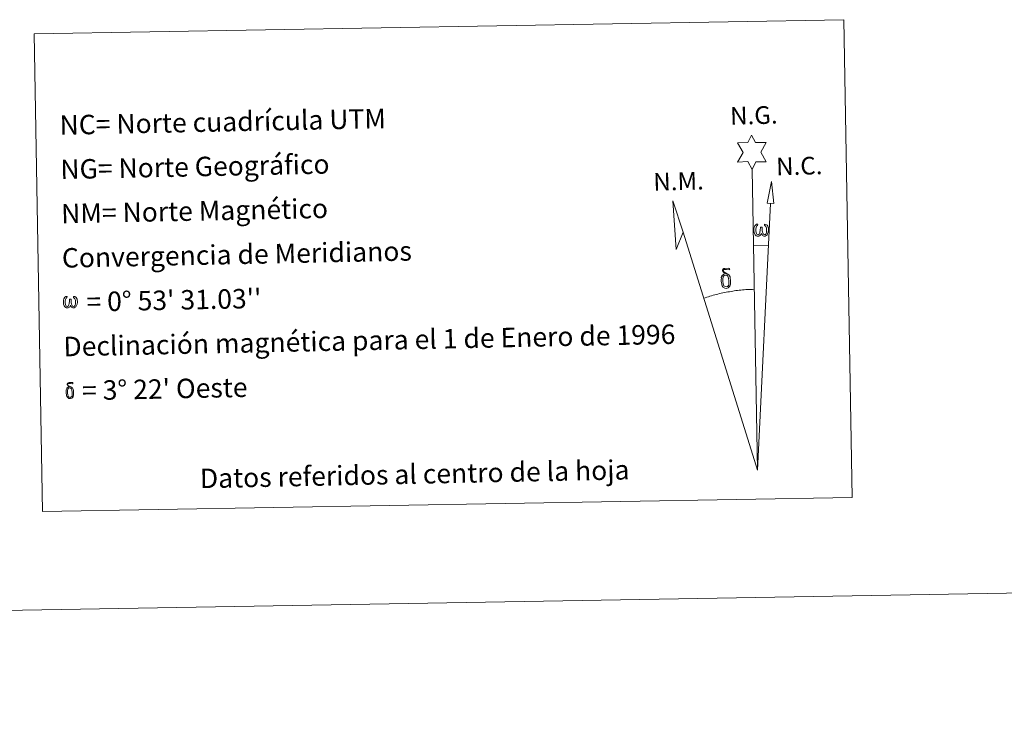
# Model space of a CAD drawing. Units: metres. Extents: x 616677 to 621183, y 4735967 to 4739013.
# Drawn here: x 619709 to 620165, y 4735971 to 4736291 of the extents above; entities that cross this region are included whole.
import ezdxf
from ezdxf.enums import TextEntityAlignment as Align

# ---------------------------------------------------------------- set-up
doc = ezdxf.new("R2010")
doc.units = ezdxf.units.M
doc.header["$MEASUREMENT"] = 0
doc.layers.add('Level 63', color=7, linetype='Continuous', lineweight=0)
doc.styles.add('Arial', font='ARIAL.TTF', dxfattribs={"height": 0.2})

msp = doc.modelspace()

# ---------------------------------------------------------------- linework, layer by layer
at = {"layer": 'Level 63', "linetype": 'Continuous', "lineweight": 0}
msp.add_line((620048.67, 4736187.1, 0.01), (620055.39, 4736186.96, 0.01), dxfattribs=at)
for points in [[(619715.7, 4736285, 0.01), (620090.35, 4736291.48, 0.01), (620094.17, 4736070.45, 0.01), (619719.52, 4736063.97, 0.01), (619715.7, 4736285, 0.01)], [(620047.91, 4736222.24, 0.01), (620045.89, 4736225.89, 0.01), (620041.12, 4736225.5, 0.01), (620043.65, 4736230.03, 0.01), (620041.11, 4736234.46, 0.01), (620045.87, 4736234.7, 0.01), (620047.63, 4736238.07, 0.01), (620049.35, 4736234.69, 0.01), (620054.31, 4736234.73, 0.01), (620051.94, 4736230.16, 0.01), (620054.34, 4736225.78, 0.01), (620049.59, 4736225.78, 0.01), (620047.91, 4736222.24, 0.01)], [(620057.87, 4736206.51, 0.01), (620054.9, 4736206.52, 0.01), (620056.85, 4736216.64, 0.01), (620057.87, 4736206.51, 0.01)], [(620015.89, 4736193.25, 0.01), (620012.7, 4736185.19, 0.01), (620011.18, 4736207.69, 0.01), (620015.89, 4736193.25, 0.01)], [(620052.11, 4736192.6, 0.01), (620051.69, 4736191.76, 0.01), (620051.33, 4736191.46, 0.01), (620050.96, 4736191.32, 0.01), (620050.23, 4736191.36, 0.01), (620049.78, 4736191.55, 0.01), (620049.47, 4736191.8, 0.01), (620049.27, 4736192.01, 0.01), (620049.06, 4736192.31, 0.01), (620048.82, 4736193.09, 0.01), (620048.7, 4736193.78, 0.01), (620048.67, 4736194.55, 0.01), (620048.73, 4736195.04, 0.01), (620048.95, 4736195.7, 0.01), (620049.15, 4736196.07, 0.01), (620049.43, 4736196.46, 0.01), (620049.87, 4736196.84, 0.01), (620050.51, 4736196.82, 0.01), (620050.29, 4736196.32, 0.01), (620049.96, 4736195.97, 0.01), (620049.68, 4736195.4, 0.01), (620049.54, 4736194.55, 0.01), (620049.59, 4736193.72, 0.01), (620049.72, 4736192.95, 0.01), (620049.82, 4736192.53, 0.01), (620049.99, 4736192.23, 0.01), (620050.32, 4736192.06, 0.01), (620050.68, 4736192, 0.01), (620050.91, 4736192.1, 0.01), (620051.12, 4736192.26, 0.01), (620051.39, 4736192.83, 0.01), (620051.48, 4736193.34, 0.01), (620051.56, 4736193.78, 0.01), (620051.65, 4736194.28, 0.01), (620051.69, 4736195.24, 0.01), (620051.67, 4736195.51, 0.01), (620052.45, 4736195.52, 0.01), (620052.46, 4736194.4, 0.01), (620052.51, 4736193.82, 0.01), (620052.59, 4736193.31, 0.01), (620052.83, 4736192.7, 0.01), (620053.01, 4736192.38, 0.01), (620053.18, 4736192.21, 0.01), (620053.57, 4736192.07, 0.01), (620053.82, 4736192.04, 0.01), (620054.05, 4736192.08, 0.01), (620054.29, 4736192.34, 0.01), (620054.38, 4736192.63, 0.01), (620054.53, 4736193.21, 0.01), (620054.57, 4736193.79, 0.01), (620054.53, 4736195.02, 0.01), (620054.28, 4736195.73, 0.01), (620053.65, 4736196.4, 0.01), (620053.57, 4736196.81, 0.01), (620054.28, 4736196.79, 0.01), (620054.84, 4736196.37, 0.01), (620055.1, 4736195.93, 0.01), (620055.26, 4736195.46, 0.01), (620055.4, 4736194.77, 0.01), (620055.45, 4736194.05, 0.01), (620055.3, 4736193.16, 0.01), (620055.05, 4736192.44, 0.01), (620054.75, 4736191.85, 0.01), (620054.4, 4736191.57, 0.01), (620053.83, 4736191.34, 0.01), (620053.3, 4736191.33, 0.01), (620052.91, 4736191.45, 0.01), (620052.65, 4736191.63, 0.01), (620052.44, 4736191.98, 0.01), (620052.11, 4736192.6, 0.01)], [(620036.19, 4736173.25, 0.01), (620035.54, 4736173.32, 0.01), (620034.98, 4736173.16, 0.01), (620034.72, 4736173.78, 0.01), (620035.52, 4736173.98, 0.01), (620034.96, 4736174.37, 0.01), (620034.67, 4736174.6, 0.01), (620034.12, 4736175.33, 0.01), (620034.11, 4736175.67, 0.01), (620034.32, 4736176.04, 0.01), (620034.73, 4736176.35, 0.01), (620035.27, 4736176.44, 0.01), (620036.72, 4736176.47, 0.01), (620037.18, 4736176.44, 0.01), (620037.39, 4736176.25, 0.01), (620037.5, 4736175.86, 0.01), (620037.18, 4736175.76, 0.01), (620036.03, 4736175.93, 0.01), (620035.27, 4736175.93, 0.01), (620034.81, 4736175.84, 0.01), (620034.41, 4736175.51, 0.01), (620034.85, 4736174.8, 0.01), (620036.37, 4736173.91, 0.01), (620037.13, 4736173.43, 0.01), (620037.2, 4736173.31, 0.01), (620037.44, 4736172.94, 0.01), (620037.67, 4736172.44, 0.01), (620037.75, 4736172.04, 0.01), (620037.86, 4736170.77, 0.01), (620037.88, 4736169.49, 0.01), (620037.85, 4736169.1, 0.01), (620037.73, 4736168.59, 0.01), (620037.56, 4736168.14, 0.01), (620037.47, 4736168, 0.01), (620037, 4736168.54, 0.01), (620037.07, 4736169, 0.01), (620037.15, 4736169.41, 0.01), (620037.13, 4736170.7, 0.01), (620036.97, 4736171.97, 0.01), (620036.84, 4736172.33, 0.01), (620036.66, 4736172.83, 0.01), (620036.19, 4736173.25, 0.01)], [(620034.06, 4736168.35, 0.01), (620033.87, 4736168.81, 0.01), (620033.81, 4736169.19, 0.01), (620033.62, 4736170.47, 0.01), (620033.6, 4736171.41, 0.01), (620033.63, 4736171.73, 0.01), (620033.61, 4736172.14, 0.01), (620033.78, 4736172.61, 0.01), (620033.91, 4736173.02, 0.01), (620034.01, 4736173.2, 0.01), (620034.72, 4736173.78, 0.01), (620034.98, 4736173.16, 0.01), (620034.53, 4736172.63, 0.01), (620034.46, 4736172.17, 0.01), (620034.36, 4736171.75, 0.01), (620034.38, 4736170.5, 0.01), (620034.52, 4736169.22, 0.01), (620034.67, 4736168.84, 0.01), (620034.82, 4736168.38, 0.01), (620035.34, 4736167.99, 0.01), (620035.92, 4736167.89, 0.01), (620036.53, 4736168.08, 0.01), (620037, 4736168.54, 0.01), (620037.47, 4736168, 0.01), (620036.83, 4736167.44, 0.01), (620036.03, 4736167.19, 0.01), (620035.2, 4736167.31, 0.01), (620034.66, 4736167.58, 0.01), (620034.38, 4736167.78, 0.01), (620034.31, 4736167.9, 0.01), (620034.06, 4736168.35, 0.01)], [(619732.53, 4736159.35, 0.01), (619732.12, 4736158.55, 0.01), (619731.43, 4736158.12, 0.01), (619730.72, 4736158.16, 0.01), (619729.99, 4736158.59, 0.01), (619729.6, 4736159.07, 0.01), (619729.37, 4736159.82, 0.01), (619729.25, 4736160.48, 0.01), (619729.23, 4736161.22, 0.01), (619729.28, 4736161.7, 0.01), (619729.49, 4736162.33, 0.01), (619729.94, 4736163.06, 0.01), (619730.37, 4736163.42, 0.01), (619730.99, 4736163.41, 0.01), (619730.78, 4736162.93, 0.01), (619730.46, 4736162.58, 0.01), (619730.19, 4736162.03, 0.01), (619730.06, 4736161.22, 0.01), (619730.11, 4736160.43, 0.01), (619730.23, 4736159.69, 0.01), (619730.5, 4736158.99, 0.01), (619731.16, 4736158.78, 0.01), (619731.58, 4736159.03, 0.01), (619731.81, 4736159.65, 0.01), (619731.89, 4736160.09, 0.01), (619731.98, 4736160.55, 0.01), (619732.08, 4736160.97, 0.01), (619732.12, 4736161.9, 0.01), (619732.11, 4736162.15, 0.01), (619732.85, 4736162.17, 0.01), (619732.86, 4736161.09, 0.01), (619732.91, 4736160.53, 0.01), (619732.99, 4736160.04, 0.01), (619733.22, 4736159.45, 0.01), (619733.36, 4736159.11, 0.01), (619733.51, 4736158.92, 0.01), (619733.93, 4736158.86, 0.01), (619734.4, 4736158.87, 0.01), (619734.71, 4736159.4, 0.01), (619734.85, 4736159.96, 0.01), (619734.89, 4736160.51, 0.01), (619734.85, 4736161.69, 0.01), (619734.6, 4736162.37, 0.01), (619734, 4736163.01, 0.01), (619733.92, 4736163.41, 0.01), (619734.6, 4736163.39, 0.01), (619735.14, 4736162.98, 0.01), (619735.55, 4736162.12, 0.01), (619735.73, 4736160.76, 0.01), (619735.59, 4736159.9, 0.01), (619735.35, 4736159.22, 0.01), (619735.07, 4736158.65, 0.01), (619734.69, 4736158.42, 0.01), (619734.19, 4736158.15, 0.01), (619733.68, 4736158.14, 0.01), (619733.04, 4736158.44, 0.01), (619732.66, 4736158.84, 0.01), (619732.53, 4736159.35, 0.01)], [(619730.9, 4736117.13, 0.01), (619730.75, 4736117.5, 0.01), (619730.7, 4736117.81, 0.01), (619730.55, 4736118.83, 0.01), (619730.54, 4736119.58, 0.01), (619730.56, 4736119.83, 0.01), (619730.54, 4736120.16, 0.01), (619730.68, 4736120.54, 0.01), (619730.78, 4736120.87, 0.01), (619730.87, 4736121.01, 0.01), (619731.43, 4736121.48, 0.01), (619731.64, 4736120.98, 0.01), (619731.28, 4736120.56, 0.01), (619731.22, 4736120.19, 0.01), (619731.15, 4736119.86, 0.01), (619731.16, 4736118.85, 0.01), (619731.27, 4736117.83, 0.01), (619731.39, 4736117.52, 0.01), (619731.51, 4736117.16, 0.01), (619731.93, 4736116.85, 0.01), (619732.39, 4736116.76, 0.01), (619732.88, 4736116.92, 0.01), (619733.25, 4736117.28, 0.01), (619733.64, 4736116.85, 0.01), (619733.12, 4736116.4, 0.01), (619732.48, 4736116.21, 0.01), (619731.82, 4736116.3, 0.01), (619731.39, 4736116.51, 0.01), (619731.16, 4736116.68, 0.01), (619731.1, 4736116.77, 0.01), (619730.9, 4736117.13, 0.01)], [(619732.61, 4736121.05, 0.01), (619732.09, 4736121.11, 0.01), (619731.64, 4736120.98, 0.01), (619731.43, 4736121.48, 0.01), (619732.07, 4736121.63, 0.01), (619731.62, 4736121.95, 0.01), (619731.39, 4736122.13, 0.01), (619730.95, 4736122.72, 0.01), (619730.94, 4736122.99, 0.01), (619731.11, 4736123.28, 0.01), (619731.44, 4736123.53, 0.01), (619731.88, 4736123.6, 0.01), (619733.03, 4736123.63, 0.01), (619733.4, 4736123.6, 0.01), (619733.57, 4736123.45, 0.01), (619733.65, 4736123.15, 0.01), (619733.4, 4736123.06, 0.01), (619732.48, 4736123.2, 0.01), (619731.87, 4736123.2, 0.01), (619731.51, 4736123.12, 0.01), (619731.18, 4736122.86, 0.01), (619731.53, 4736122.29, 0.01), (619732.75, 4736121.58, 0.01), (619733.35, 4736121.2, 0.01), (619733.41, 4736121.1, 0.01), (619733.61, 4736120.8, 0.01), (619733.79, 4736120.4, 0.01), (619733.86, 4736120.09, 0.01), (619733.94, 4736119.07, 0.01), (619733.96, 4736118.04, 0.01), (619733.93, 4736117.73, 0.01), (619733.84, 4736117.32, 0.01), (619733.71, 4736116.97, 0.01), (619733.63, 4736116.85, 0.01), (619733.25, 4736117.28, 0.01), (619733.31, 4736117.65, 0.01), (619733.37, 4736117.98, 0.01), (619733.36, 4736119.01, 0.01), (619733.23, 4736120.03, 0.01), (619733.13, 4736120.32, 0.01), (619732.99, 4736120.72, 0.01), (619732.61, 4736121.05, 0.01)]]:
    msp.add_polyline3d(points, close=True, dxfattribs=at)
for points in [[(620050.31, 4736083.09, 0.01), (620047.91, 4736222.24, 0.01)], [(620050.31, 4736083.09, 0.01), (620056.36, 4736206.51, 0.01)], [(620050.31, 4736083.09, 0.01), (620015.89, 4736193.25, 0.01)], [(620048.84, 4736166.74, 0.01), (620048.07, 4736166.72, 0.01), (620047.3, 4736166.7, 0.01), (620046.53, 4736166.66, 0.01), (620045.76, 4736166.62, 0.01), (620044.99, 4736166.58, 0.01), (620044.22, 4736166.52, 0.01), (620043.45, 4736166.45, 0.01), (620042.69, 4736166.38, 0.01), (620041.92, 4736166.3, 0.01), (620041.15, 4736166.21, 0.01), (620040.39, 4736166.12, 0.01), (620039.63, 4736166.01, 0.01), (620038.87, 4736165.9, 0.01), (620038.1, 4736165.78, 0.01), (620037.35, 4736165.65, 0.01), (620036.59, 4736165.52, 0.01), (620035.83, 4736165.38, 0.01), (620035.07, 4736165.23, 0.01), (620034.32, 4736165.07, 0.01), (620033.57, 4736164.9, 0.01), (620032.82, 4736164.73, 0.01), (620032.07, 4736164.55, 0.01), (620031.33, 4736164.36, 0.01), (620030.58, 4736164.16, 0.01), (620029.84, 4736163.96, 0.01), (620029.1, 4736163.75, 0.01), (620028.37, 4736163.53, 0.01), (620027.63, 4736163.31, 0.01), (620026.9, 4736163.07, 0.01), (620026.17, 4736162.83, 0.01), (620025.44, 4736162.59, 0.01)], [(616978.74, 4735971.04, 0.01), (621183.11, 4736043.78, 0.01)]]:
    msp.add_polyline3d(points, dxfattribs=at)

# ---------------------------------------------------------------- texts
at = {"layer": 'Level 63', "linetype": 'Continuous', "lineweight": 0, "style": 'Arial'}
for s, p in [('NC= Norte cuadrícula UTM', (619727.5, 4736242.71, 0.01)), ('NG= Norte Geográfico', (619727.85, 4736222.21, 0.01)), ('NM= Norte Magnético', (619728.21, 4736201.72, 0.01)), ('Convergencia de Meridianos', (619728.56, 4736181.22, 0.01)), ("    = 0° 53' 31.03''", (619728.92, 4736160.72, 0.01)), ('Declinación magnética para el 1 de Enero de 1996', (619729.27, 4736140.22, 0.01)), ("   = 3° 22' Oeste", (619729.62, 4736119.73, 0.01))]:
    msp.add_text(s, height=8.9999, rotation=1.174, dxfattribs=at).set_placement(p, align=Align.MIDDLE_LEFT)
for s, p in [('N.G.', (620037.86, 4736240.26, 0.01)), ('N.C.', (620059.16, 4736216.85, 0.01)), ('N.M.', (620002.33, 4736209.74, 0.01))]:
    msp.add_text(s, height=8.187, rotation=1.6286, dxfattribs=at).set_placement(p, align=Align.BOTTOM_LEFT)
msp.add_text('Datos referidos al centro de la hoja', height=8.9999, rotation=1.174, dxfattribs=at).set_placement((619891.76, 4736081.25), align=Align.MIDDLE_CENTER)

doc.saveas('drawing.dxf')
